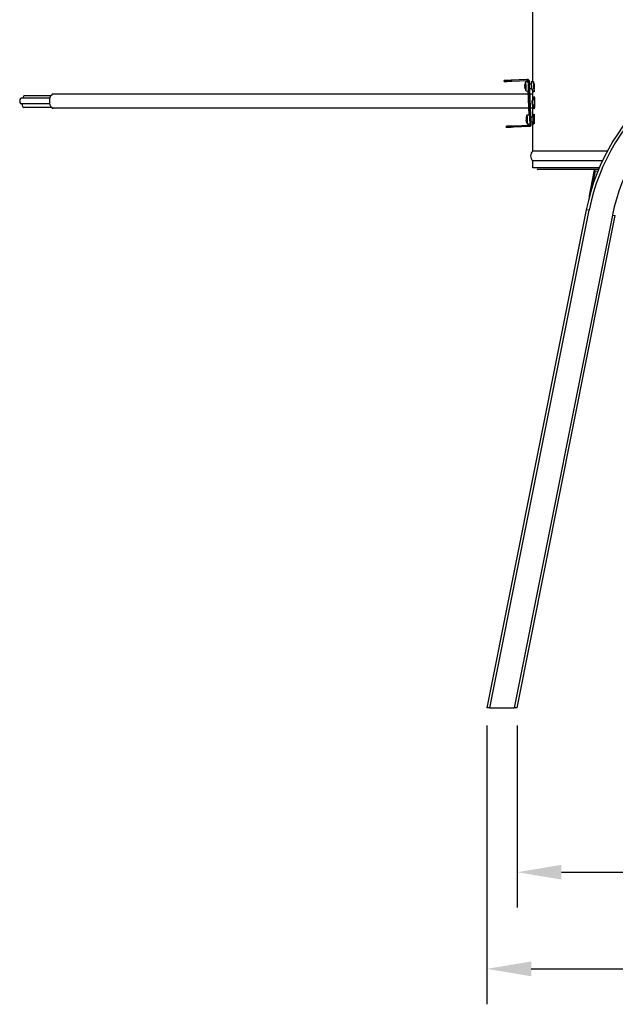
# Model space of a CAD drawing. Units: millimetres. Extents: x 52396 to 55597, y 1411 to 4183.
# Drawn here: x 54411 to 54915, y 2721 to 3554 of the extents above; entities that cross this region are included whole.
import ezdxf

# ---------------------------------------------------------------- set-up
doc = ezdxf.new("R2010")
doc.units = ezdxf.units.MM
doc.header["$LTSCALE"] = 15
doc.layers.add('B2 linhas de cota', color=7, linetype='Continuous', lineweight=25)
doc.styles.add('3_5', font='isocpeur.ttf')
doc.dimstyles.new('Siemsen Cota', dxfattribs={"dimscale": 15, "dimtxt": 3.5, "dimasz": 2.5, "dimexe": 2, "dimexo": 1, "dimgap": 0.3, "dimtad": 1, "dimdec": 1, "dimrnd": 1e-08, "dimtxsty": '3_5', "dimcen": 0.09, "dimdle": 10, "dimclrd": 7, "dimclre": 7, "dimclrt": 7, "dimadec": 0, "dimazin": 2, "dimtfac": 0.714286, "dimtdec": 3, "dimtmove": 0, "dimatfit": 3, "dimfxl": 0, "dimtolj": 1, "dimtzin": 0, "dimlwd": -1, "dimlwe": -1, "dimarcsym": 0})

# ---------------------------------------------------------------- blocks, each defined once
blk = doc.blocks.new('*D89')
at = {"layer": 'B2 linhas de cota', "color": 7}
for p, q in [((55331.65, 2958.97), (55331.65, 2720.58)), ((54806.66, 2956.41), (54806.66, 2720.58)), ((54844.16, 2750.58), (55294.15, 2750.58))]:
    blk.add_line(p, q, dxfattribs=at)
for points in [[(54844.16, 2756.83), (54844.16, 2744.33), (54806.66, 2750.58)], [(55294.15, 2756.83), (55294.15, 2744.33), (55331.65, 2750.58)]]:
    blk.add_solid(points, dxfattribs=at)
at = {"layer": 'Defpoints', "color": 0}
for p in [(54806.66, 2971.41), (55331.65, 2973.97), (55331.65, 2750.58)]:
    blk.add_point(p, dxfattribs=at)
at = {"layer": 'B2 linhas de cota', "color": 7, "insert": (55020.82, 2807.58), "char_height": 52.5, "attachment_point": 1, "style": '3_5'}
blk.add_mtext('\\A1;525', dxfattribs=at)
blk = doc.blocks.new('*D90')
at = {"layer": 'B2 linhas de cota', "color": 7}
for p, q in [((55306.13, 2958.85), (55306.13, 2802.37)), ((54832.18, 2956.53), (54832.18, 2802.37)), ((54869.68, 2832.37), (55268.63, 2832.37))]:
    blk.add_line(p, q, dxfattribs=at)
for points in [[(54869.68, 2838.62), (54869.68, 2826.12), (54832.18, 2832.37)], [(55268.63, 2838.62), (55268.63, 2826.12), (55306.13, 2832.37)]]:
    blk.add_solid(points, dxfattribs=at)
at = {"layer": 'Defpoints', "color": 0}
for p in [(54832.18, 2971.53), (55306.13, 2973.85), (55306.13, 2832.37)]:
    blk.add_point(p, dxfattribs=at)
at = {"layer": 'B2 linhas de cota', "color": 7, "insert": (55015.57, 2889.37), "char_height": 52.5, "attachment_point": 1, "style": '3_5'}
blk.add_mtext('\\A1;474', dxfattribs=at)

msp = doc.modelspace()

# ---------------------------------------------------------------- linework, layer by layer
for p, q in [((54845.56, 3501.53), (54845.56, 3724.5)), ((54821.39, 3501.47), (54821.36, 3502.27)), ((54821.36, 3502.27), (54821.39, 3501.47)), ((54821.36, 3502.27), (54821.61, 3502.27)), ((54821.39, 3501.47), (54821.65, 3501.47)), ((54821.61, 3502.27), (54821.65, 3501.47)), ((54840.34, 3503.11), (54827.16, 3502.53)), ((54840.98, 3503.12), (54827.79, 3502.54)), ((54827.83, 3501.74), (54827.79, 3502.54)), ((54827.83, 3501.74), (54841.01, 3502.32)), ((54839.55, 3501.09), (54841.54, 3501.35)), ((54840.98, 3503.12), (54840.34, 3503.11)), ((54840.39, 3503.11), (54841.02, 3503.12)), ((54841.01, 3502.32), (54840.98, 3503.12)), ((54841.21, 3501.54), (54841.84, 3501.55)), ((54841.22, 3501.31), (54841.21, 3501.54)), ((54841.84, 3501.55), (54842.64, 3501.59)), ((54841.84, 3501.55), (54843.45, 3465.19)), ((54844.24, 3465.22), (54842.64, 3501.59)), ((54842.74, 3499.4), (54844.42, 3499.47)), ((54844.22, 3501.02), (54844.29, 3499.47)), ((54844.33, 3501.47), (54845.83, 3501.54)), ((54844.48, 3501.02), (54845.98, 3501.09)), ((54844.72, 3495.48), (54844.48, 3501.02)), ((54845.98, 3501.09), (54846.22, 3495.55)), ((54846.04, 3499.55), (54846.27, 3499.56)), ((54846.63, 3499.22), (54846.27, 3499.55)), ((54838.82, 3497.61), (54838.87, 3497.61)), ((54838.91, 3496.85), (54838.86, 3496.84)), ((54839.88, 3493.44), (54841.89, 3493.36)), ((54842.45, 3473.33), (54841.57, 3493.37)), ((54842.92, 3495.4), (54844.6, 3495.48)), ((54842.92, 3495.41), (54842.92, 3495.41)), ((54844.72, 3495.48), (54844.6, 3495.48)), ((54845.56, 3485.51), (54845.56, 3493.29)), ((54846.22, 3495.55), (54846.44, 3495.56)), ((54846.67, 3495.81), (54846.44, 3495.56)), ((54846.77, 3494.45), (54846.77, 3492.77)), ((54437.01, 3487.43), (54412.8, 3487.43)), ((54437.78, 3489.34), (54415.44, 3489.34)), ((54841.68, 3490.81), (54439.84, 3490.81)), ((54845.56, 3490.81), (54843.12, 3490.81)), ((54846.99, 3485.57), (54845.09, 3485.49)), ((54436.96, 3482.43), (54412.8, 3482.43)), ((54438.45, 3479.42), (54414.96, 3479.42)), ((54842.21, 3478.81), (54439.84, 3478.81)), ((54845.56, 3478.81), (54843.65, 3478.81)), ((54847, 3481.57), (54845.26, 3481.49)), ((54845.56, 3472.13), (54845.56, 3481.51)), ((54840.05, 3469.64), (54840.11, 3469.64)), ((54840.14, 3468.87), (54840.09, 3468.87)), ((54840.78, 3473.11), (54842.77, 3473.38)), ((54843.97, 3471.43), (54845.65, 3471.5)), ((54844.15, 3467.43), (54845.83, 3467.51)), ((54844.15, 3467.43), (54844.15, 3467.43)), ((54845.52, 3471.5), (54845.78, 3471.5)), ((54845.52, 3471.5), (54845.52, 3471.5)), ((54845.56, 3442.5), (54845.56, 3467.49)), ((54845.7, 3467.5), (54845.77, 3465.96)), ((54846.02, 3465.96), (54845.78, 3471.5)), ((54846.77, 3473.87), (54846.77, 3465.99)), ((54823.1, 3462.7), (54823.06, 3463.5)), ((54823.32, 3463.51), (54823.07, 3463.5)), ((54823.1, 3462.7), (54823.07, 3463.5)), ((54823.1, 3462.7), (54823.35, 3462.71)), ((54823.32, 3463.51), (54823.35, 3462.71)), ((54828.87, 3463.76), (54842.05, 3464.35)), ((54842.68, 3464.35), (54829.5, 3463.77)), ((54829.54, 3462.97), (54829.5, 3463.77)), ((54829.54, 3462.97), (54842.72, 3463.56)), ((54841.11, 3465.47), (54843.12, 3465.38)), ((54842.05, 3464.35), (54842.68, 3464.35)), ((54842.68, 3464.35), (54842.72, 3463.56)), ((54842.81, 3465.18), (54842.8, 3465.4)), ((54842.81, 3465.18), (54843.45, 3465.19)), ((54843.45, 3465.19), (54844.24, 3465.22)), ((54845.92, 3465.51), (54846.39, 3465.53)), ((54846.02, 3465.96), (54846.77, 3465.99)), ((54908.51, 3442.5), (54845.56, 3442.5)), ((54845.56, 3434.5), (54904.49, 3434.5)), ((54845.56, 3428.5), (54845.56, 3434.5)), ((54901.79, 3428.5), (54845.56, 3428.5)), ((54901.32, 3427.38), (54849.16, 3427.12)), ((54849.16, 3427.12), (54849.17, 3426.62)), ((54898.77, 3426.86), (54849.17, 3426.62)), ((54897.22, 3425.3), (54893.11, 3404.7)), ((54895.99, 3413.02), (54898.55, 3425.85)), ((54898.55, 3425.85), (54900.52, 3425.46)), ((54901.11, 3426.88), (54899.57, 3426.87)), ((54900.99, 3426.59), (54899.57, 3426.87)), ((54890.76, 3392.91), (54806.66, 2971.41)), ((54809.11, 2971.42), (54893.11, 3392.44)), ((54893.11, 3392.44), (54890.76, 3392.91)), ((54912.92, 3388.48), (54829.73, 2971.52)), ((54832.18, 2971.53), (54915.27, 3388.01)), ((54912.92, 3388.48), (54915.27, 3388.01)), ((54809.11, 2971.42), (54806.66, 2971.41)), ((54809.11, 2971.42), (54829.73, 2971.52)), ((54832.18, 2971.53), (54829.73, 2971.52))]:
    msp.add_line(p, q)
for centre, radius, start, end in [((55067.28, 3357.69), 180, 11.84248, 168.71619), ((55067.28, 3357.69), 177.6, 11.84248, 168.71619), ((55067.28, 3357.69), 157.4, 11.84248, 168.71619), ((54844.93, 3497.5), 6.48, 146.36814, 163.63254), ((54844.93, 3497.5), 6.48, 201.41105, 218.67758), ((54846.17, 3469.52), 6.48, 146.36814, 163.63254), ((54846.17, 3469.52), 6.48, 201.41105, 218.67758), ((54848.56, 3438.5), 5, 126.8699, 233.1301), ((54899.18, 3424.91), 2, 78.71619, 168.71619), ((54895.07, 3404.31), 2, 168.71619, 202.20511)]:
    msp.add_arc(centre, radius, start, end)
for centre, major_axis, ratio, start_param, end_param in [((54827.35, 3502.53), (-5.99, -0.26), 0.000963, 4.744175, 6.314971), ((54827.39, 3501.73), (-5.99, -0.26), 0.000963, 0.000001, 0.031787), ((54827.6, 3502.53), (-5.99, -0.26), 0.000963, 0.031786, 1.602582), ((54827.64, 3501.73), (-5.99, -0.26), 0.000963, 0.031786, 1.602582), ((54844.36, 3496.39), (-5.64, 2.93), 0.015275, 6.146745, 6.363856), ((54839.71, 3497.27), (-0.17, 3.82), 0.031781, 3.098125, 6.326653), ((54840.41, 3501.51), (-0.02, 1.6), 0.999494, 0, 0.0303), ((54840.41, 3501.51), (-0.011, 0.8), 0.999494, 4.742689, 6.093528), ((54841.05, 3501.52), (-0.02, 1.6), 0.999494, 4.742689, 6.313485), ((54841.05, 3501.52), (-0.011, 0.8), 0.999494, 4.742689, 6.313485), ((54841.71, 3497.35), (-0.18, 4), 0.031781, 3.138811, 6.285967), ((54842.83, 3497.4), (-0.09, 2), 0.031781, 3.109791, 6.314192), ((54845.12, 3483.49), (-0.79, 17.98), 0.031781, 6.058128, 6.506315), ((54844.51, 3497.48), (-0.09, 2), 0.031781, 3.141593, 6.283185), ((54846.62, 3483.56), (-0.79, 17.98), 0.031781, 6.058128, 6.283185), ((54846.35, 3497.56), (-0.09, 2), 0.031781, 3.141593, 6.283185), ((54844.86, 3498.42), (-6.33, -0.48), 0.706255, 6.185558, 6.291001), ((54844.91, 3497.49), (0.14, -6.44), 0.999495, 4.405593, 4.553072), ((54844.96, 3497.5), (-0.14, 6.44), 0.999495, 1.264, 1.41148), ((54844.92, 3498.42), (-6.34, -0.08), 0.707244, 6.275432, 6.380876), ((54844.95, 3496.57), (-6.34, -0.08), 0.707244, 6.275432, 6.380876), ((54844.9, 3498.18), (-6.43, -0.28), 0.0007, 0.213113, 0.360593), ((54844.91, 3497.49), (0.14, -6.44), 0.999495, 4.915727, 5.063206), ((54845, 3496.57), (-6.33, -0.48), 0.706255, 6.185558, 6.291001), ((54844.96, 3496.81), (-6.43, -0.28), 0.0007, 0.213113, 0.360593), ((54844.96, 3497.5), (-0.14, 6.44), 0.999495, 1.774134, 1.921614), ((54844.35, 3497.47), (0.29, -6.35), 0.881629, 4.637209, 4.784813), ((54844.88, 3498.21), (-6.07, -0.46), 0.706255, 0.011578, 0.030651), ((54844.34, 3542.23), (0.31, -47.03), 0.38864, 5.959326, 5.959544), ((54844.94, 3496.78), (-6.09, -0.07), 0.707244, 6.252597, 6.272368), ((54844.28, 3497.47), (-0.27, 6.35), 0.849866, 1.463568, 1.680679), ((54844.95, 3497.11), (-6.15, -0.27), 0.0007, 6.093209, 6.14523), ((54844.27, 3498.54), (-5.36, -3.41), 0.016488, 6.201815, 6.418926), ((54847.46, 3495.61), (0.04, -3), 0.999494, 4.743974, 5.788979), ((54847.72, 3495.61), (0.04, -3), 0.999494, 4.742689, 5.947442), ((54847.72, 3495.61), (0.02, -1.5), 0.999494, 4.742689, 5.584018), ((54846.7, 3497.57), (-0.07, 1.65), 0.031781, 5.050316, 6.251383), ((54412.8, 3484.93), (0, 2.5), 0.523649, 0, 3.141593), ((54415.44, 3486.84), (0, 2.5), 0.523649, 0, 1.333576), ((54439.84, 3484.81), (0, 6), 0.523649, 0, 3.141593), ((54845.17, 3483.49), (0.09, -2), 0.031781, 0, 3.141593), ((54414.96, 3481.92), (0, -2.5), 0.523649, 4.509661, 6.283185), ((54846.1, 3470.45), (-6.33, -0.48), 0.706255, 6.185558, 6.291001), ((54846.14, 3469.52), (0.14, -6.44), 0.999495, 4.405593, 4.553072), ((54846.19, 3469.52), (-0.14, 6.44), 0.999495, 1.264, 1.41148), ((54846.15, 3470.45), (-6.34, -0.08), 0.707244, 6.275432, 6.380876), ((54846.18, 3468.6), (-6.34, -0.08), 0.707244, 6.275432, 6.380876), ((54846.14, 3470.21), (-6.43, -0.28), 0.0007, 0.213113, 0.360593), ((54846.14, 3469.52), (0.14, -6.44), 0.999495, 4.915727, 5.063206), ((54846.24, 3468.6), (-6.33, -0.48), 0.706255, 6.185558, 6.291001), ((54846.2, 3468.83), (-6.43, -0.28), 0.0007, 0.213113, 0.360593), ((54846.19, 3469.52), (-0.14, 6.44), 0.999495, 1.774134, 1.921614), ((54845.59, 3468.42), (-5.64, 2.93), 0.015275, 6.146745, 6.363856), ((54845.58, 3469.5), (0.29, -6.35), 0.881629, 4.637209, 4.784813), ((54846.11, 3470.23), (-6.07, -0.46), 0.706255, 0.011578, 0.030651), ((54845.57, 3514.26), (0.31, -47.03), 0.38864, 5.959326, 5.959544), ((54846.17, 3468.81), (-6.09, -0.07), 0.707244, 6.252597, 6.272368), ((54845.51, 3469.49), (-0.27, 6.35), 0.849866, 1.463568, 1.680679), ((54846.18, 3469.14), (-6.15, -0.27), 0.0007, 6.093209, 6.14523), ((54845.5, 3470.57), (-5.36, -3.41), 0.016488, 6.201815, 6.418926), ((54840.95, 3469.29), (-0.17, 3.82), 0.031781, 3.098125, 6.326653), ((54842.94, 3469.38), (-0.18, 4), 0.031781, 3.138811, 6.285967), ((54844.06, 3469.43), (-0.09, 2), 0.031781, 3.109791, 6.314192), ((54848.52, 3471.63), (0.04, -3), 0.999494, 4.079028, 4.742689), ((54845.74, 3469.5), (-0.09, 2), 0.031781, 3.141593, 6.283185), ((54848.77, 3471.64), (-0.04, 3), 0.999494, 0.718159, 1.601096), ((54829.06, 3463.77), (-5.99, -0.26), 0.000963, 4.744175, 6.314971), ((54829.09, 3462.97), (-5.99, -0.26), 0.000963, 0.000001, 0.031787), ((54829.31, 3463.77), (-5.99, -0.26), 0.000963, 0.031786, 1.602582), ((54829.35, 3462.97), (-5.99, -0.26), 0.000963, 0.031786, 1.602582), ((54842.01, 3465.14), (0.011, -0.8), 0.999494, 0.0303, 1.601096), ((54842.65, 3465.15), (0.011, -0.8), 0.999494, 0.0303, 1.601096), ((54842.65, 3465.15), (0.02, -1.6), 0.999494, 0.0303, 1.601096), ((54845.12, 3483.49), (0.79, -17.98), 0.031781, 6.058128, 6.506315)]:
    msp.add_ellipse(centre, major_axis=major_axis, ratio=ratio, start_param=start_param, end_param=end_param)
for centre, major_axis in [((54842.33, 3483.37), (-0.15, 3.5)), ((54845.12, 3483.49), (0.09, -1.95))]:
    msp.add_ellipse(centre, major_axis=major_axis, ratio=0.031781)
for points, knots in [([(54846.36, 3499.47), (54846.37, 3499.56), (54846.38, 3499.63), (54846.39, 3499.7), (54846.46, 3500.12), (54846.55, 3500.09), (54846.62, 3499.6), (54846.7, 3499.11), (54846.74, 3498.19), (54846.74, 3497.28), (54846.73, 3496.39), (54846.67, 3495.57), (54846.59, 3495.21), (54846.51, 3494.85), (54846.42, 3494.98), (54846.36, 3495.55), (54846.36, 3495.55), (54846.36, 3495.55), (54846.35, 3495.56)], [-2.232436, -2.232436, -2.232436, -2.232436, -2.067783, -2.067783, -2.067783, -0.999056, -0.999056, -0.999056, 0.086935, 0.086935, 0.086935, 1.159862, 1.159862, 1.159862, 2.243871, 2.243871, 2.243871, 2.250194, 2.250194, 2.250194, 2.250194]), ([(54846.77, 3492.77), (54846.67, 3492.79), (54846.57, 3492.81), (54846.33, 3492.88), (54846.19, 3492.92), (54846.08, 3492.95)], [0.9600326, 0.9600326, 0.9600326, 0.9600326, 1.2302698, 1.2302698, 1.691715, 1.691715, 1.691715, 1.691715]), ([(54845.26, 3481.49), (54845.25, 3481.49), (54845.24, 3481.5), (54845.23, 3481.5), (54845.23, 3481.51), (54845.22, 3481.51), (54845.21, 3481.52), (54845.21, 3481.53), (54845.21, 3481.53), (54845.2, 3481.55), (54845.2, 3481.57), (54845.18, 3481.65), (54845.17, 3481.77), (54845.14, 3482.06), (54845.13, 3482.21), (54845.11, 3482.56), (54845.1, 3482.75), (54845.08, 3483.15), (54845.07, 3483.36), (54845.05, 3483.78), (54845.04, 3483.99), (54845.03, 3484.37), (54845.02, 3484.56), (54845.02, 3484.88), (54845.02, 3485.02), (54845.02, 3485.25), (54845.02, 3485.33), (54845.03, 3485.41), (54845.03, 3485.42), (54845.03, 3485.44), (54845.03, 3485.45), (54845.04, 3485.46), (54845.04, 3485.47), (54845.05, 3485.48), (54845.06, 3485.48), (54845.07, 3485.49), (54845.08, 3485.49), (54845.09, 3485.49)], [0, 0, 0, 0, 0.0040831, 0.0040831, 0.0078402, 0.0078402, 0.0125571, 0.0125571, 0.0212745, 0.0212745, 0.0473982, 0.0473982, 0.1272647, 0.1272647, 0.1909363, 0.1909363, 0.2533146, 0.2533146, 0.3155857, 0.3155857, 0.3778234, 0.3778234, 0.4400661, 0.4400661, 0.5023585, 0.5023585, 0.564845, 0.564845, 0.5891562, 0.5891562, 0.6013269, 0.6013269, 0.6075855, 0.6075855, 0.6109485, 0.6109485, 0.6145057, 0.6145057, 0.6145057, 0.6145057]), ([(54846.1, 3485.53), (54846.13, 3486.33), (54846.16, 3487.04), (54846.22, 3487.59), (54846.31, 3488.56), (54846.45, 3488.96), (54846.6, 3488.64), (54846.74, 3488.32), (54846.89, 3487.29), (54846.97, 3485.91), (54847.05, 3484.5), (54847.06, 3482.76), (54846.98, 3481.32), (54846.91, 3479.91), (54846.77, 3478.81), (54846.62, 3478.42), (54846.47, 3478.02), (54846.32, 3478.37), (54846.22, 3479.35), (54846.17, 3479.91), (54846.12, 3480.68), (54846.1, 3481.53)], [-2.743694, -2.743694, -2.743694, -2.743694, -2.249666, -2.249666, -2.249666, -1.361779, -1.361779, -1.361779, -0.476644, -0.476644, -0.476644, 0.427915, 0.427915, 0.427915, 1.316192, 1.316192, 1.316192, 2.228892, 2.228892, 2.228892, 2.757004, 2.757004, 2.757004, 2.757004]), ([(54846.7, 3481.56), (54846.72, 3480.73), (54846.76, 3479.98), (54846.81, 3479.41), (54846.81, 3479.4), (54846.82, 3479.39), (54846.82, 3479.38)], [-2.7624108, -2.7624108, -2.7624108, -2.7624108, -2.2493625, -2.2493625, -2.2493625, -2.2395061, -2.2395061, -2.2395061, -2.2395061]), ([(54846.08, 3473.37), (54846.19, 3473.46), (54846.33, 3473.56), (54846.57, 3473.74), (54846.67, 3473.8), (54846.77, 3473.87)], [0.9599155, 0.9599155, 0.9599155, 0.9599155, 1.4218229, 1.4218229, 1.6932115, 1.6932115, 1.6932115, 1.6932115]), ([(54846.77, 3465.99), (54846.75, 3465.95), (54846.73, 3465.91), (54846.6, 3465.64), (54846.49, 3465.53), (54846.39, 3465.53)], [7.7595697, 7.7595697, 7.7595697, 7.7595697, 7.8122265, 7.8122265, 8.150274, 8.150274, 8.150274, 8.150274])]:
    msp.add_open_spline(points, degree=3, knots=knots)
for points in [[(54838.54, 3498.38), (54838.55, 3498.37), (54838.56, 3498.36), (54838.58, 3498.36)], [(54838.54, 3497.9), (54838.63, 3497.81), (54838.73, 3497.71), (54838.82, 3497.61)], [(54838.6, 3496.53), (54838.69, 3496.63), (54838.77, 3496.74), (54838.85, 3496.84)], [(54838.61, 3497.91), (54838.7, 3497.81), (54838.79, 3497.72), (54838.87, 3497.63)], [(54838.64, 3496.06), (54838.65, 3496.06), (54838.67, 3496.07), (54838.68, 3496.08)], [(54838.68, 3496.53), (54838.75, 3496.63), (54838.83, 3496.73), (54838.91, 3496.83)], [(54846.82, 3487.62), (54846.76, 3487.08), (54846.73, 3486.36), (54846.7, 3485.56)], [(54839.77, 3470.4), (54839.78, 3470.4), (54839.8, 3470.39), (54839.81, 3470.39)], [(54839.77, 3469.93), (54839.86, 3469.83), (54839.96, 3469.74), (54840.05, 3469.64)], [(54839.83, 3468.55), (54839.92, 3468.66), (54840, 3468.76), (54840.08, 3468.87)], [(54839.85, 3469.93), (54839.93, 3469.84), (54840.02, 3469.75), (54840.11, 3469.65)], [(54839.87, 3468.08), (54839.88, 3468.09), (54839.9, 3468.1), (54839.91, 3468.1)], [(54839.91, 3468.56), (54839.98, 3468.66), (54840.06, 3468.76), (54840.14, 3468.86)]]:
    msp.add_open_spline(points, degree=3)
for points, weights in [([(54838.73, 3499.3), (54838.75, 3499.29), (54838.77, 3499.29)], [1, 1.00003657931, 1.00006284416]), ([(54838.85, 3496.84), (54838.85, 3496.84), (54838.86, 3496.84)], [0.960465329359, 0.960447412211, 0.960429506847]), ([(54838.95, 3495.17), (54838.93, 3495.16), (54838.92, 3495.15)], [1.00006208868, 1.0000360547, 1]), ([(54839.97, 3471.33), (54839.98, 3471.32), (54840, 3471.31)], [1, 1.00003657931, 1.00006284416]), ([(54840.08, 3468.87), (54840.09, 3468.87), (54840.09, 3468.87)], [0.960465329359, 0.960447412211, 0.960429506847]), ([(54840.18, 3467.2), (54840.17, 3467.19), (54840.15, 3467.18)], [1.00006208868, 1.0000360547, 1])]:
    msp.add_rational_spline(points, weights, degree=2)

# ---------------------------------------------------------------- dimensions: what is measured, and where the dimension line sits
at = {"layer": 'B2 linhas de cota', "color": 7}
for base, p1, p2, text, picture, middle in [((55331.65, 2750.58), (54806.66, 2971.41), (55331.65, 2973.97), '525', '*D89', (55070.7, 2750.58)), ((55306.13, 2832.37), (54832.18, 2971.53), (55306.13, 2973.85), '474', '*D90', (55070.7, 2832.37))]:
    dim = msp.add_linear_dim(base=base, p1=p1, p2=p2, text=text, dimstyle='Siemsen Cota', override={"dimtofl": 0, "dimatfit": 1}, dxfattribs=at)
    dim.commit()
    dim.dimension.update_dxf_attribs({"geometry": picture, "text_midpoint": middle, "dimtype": 160})

doc.saveas('drawing.dxf')
